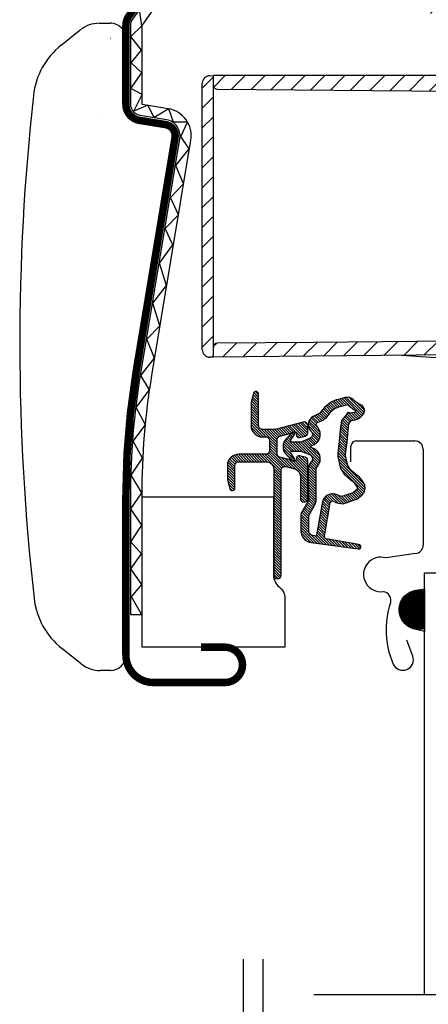
# Model space of a CAD drawing. Units: millimetres. Extents: x 28702 to 34098, y -606 to 6248.
# Drawn here: x 30422 to 30476, y 773 to 905 of the extents above; entities that cross this region are included whole.
import ezdxf

# ---------------------------------------------------------------- set-up
doc = ezdxf.new("R2010")
doc.units = ezdxf.units.MM
doc.header["$LTSCALE"] = 30
for name, color, linetype in [('RAMMER', 7, 'Continuous'), ('VELUX-GLASS', 254, 'Continuous'), ('VELUX-HATCH.', 30, 'Continuous'), ('VELUX-WINDOW.', 1, 'Continuous'), ('VELUX_FLASHING', 4, 'Continuous'), ('VELUX_GASKET', 1, 'Continuous')]:
    doc.layers.add(name, color=color, linetype=linetype)
pattern_1 = [(315, (30216.47613, 274.10204), (0.1767767, 0.1767767), [])]

# ---------------------------------------------------------------- blocks, each defined once
blk = doc.blocks.new('A$C23BA2FF0')
at = {"layer": 'VELUX_GASKET'}
h = blk.add_hatch(dxfattribs=at)
h.set_pattern_fill('ANSI31', color=256, scale=15, style=0)
h.set_pattern_definition([(45, (-720.6814, -567.3108), (-1.3258252, 1.3258252), [])])
h.paths.add_polyline_path([(1.5, 53.7), (1.5, 55.7), (0.98, 55.69, 0.409111), (0, 54.69), (0, 19.21, 0.409111), (0.98, 18.21), (1.5, 18.2), (1.5, 19.56), (1.5, 34.2)])
h = blk.add_hatch(dxfattribs=at)
h.set_pattern_fill('ANSI31', color=256, scale=15, style=0)
h.set_pattern_definition([(45, (-64.7029, -806.3452), (-1.3258252, 1.3258252), [])])
h.paths.add_polyline_path([(80.98, 55.7), (1.5, 55.7), (1.5, 54.4, 0.41166), (2, 53.9), (80.35, 53.21), (80.35, 38.07, 0.270267), (80.6, 37.64), (82.84, 36.38, -0.270267), (87.15, 28.98), (87.15, 22.78, -0.41166), (85.17, 20.78), (14.79, 20.17), (2, 20.06, 0.41166), (1.5, 19.56), (1.5, 18.24), (14.64, 18.35), (84.91, 18.96, 0.406566), (88.87, 22.89), (88.95, 27.3), (88.92, 29.06, 0.26559), (83.59, 38.02), (82.51, 38.63, -0.26559), (82.26, 39.06), (81.98, 54.72, 0.409111)])
for p, q in [((0.98, 55.69), (1.5, 55.7)), ((1.5, 53.7), (1.5, 55.7)), ((1.5, 54.4), (1.5, 55.7)), ((80.98, 55.7), (1.5, 55.7)), ((0, 19.21), (0, 54.69)), ((2, 53.9), (80.35, 53.21)), ((1.5, 34.2), (1.5, 53.7)), ((1.5, 18.2), (1.5, 34.2)), ((14.79, 20.17), (2, 20.06)), ((85.17, 20.78), (14.79, 20.17)), ((1.5, 18.24), (1.5, 19.56)), ((84.91, 18.96), (14.64, 18.35)), ((44.72, 17.18), (26.52, 18.46)), ((1.5, 18.2), (0.98, 18.21)), ((14.64, 18.35), (1.5, 18.24))]:
    blk.add_line(p, q, dxfattribs=at)
for centre, radius, start, end in [((1, 54.69), 1, 91, 180), ((2, 54.4), 0.5, 180, 269.5), ((2, 19.56), 0.5, 90.5, 180), ((1, 19.21), 1, 180, 269)]:
    blk.add_arc(centre, radius, start, end, dxfattribs=at)

msp = doc.modelspace()

# ---------------------------------------------------------------- hatches: boundary and pattern name
at = {"layer": 'VELUX-HATCH.'}
h = msp.add_hatch(dxfattribs=at)
h.set_pattern_fill('ANSI31', color=256, scale=30, style=0)
h.set_pattern_definition([(45, (29168.057, -68.6616), (-2.6516504, 2.6516504), [])])
edge = h.paths.add_edge_path(flags=0)
edge.add_line((30591.32, 890.81), (30591.32, 903.31))
edge.add_line((30591.32, 903.31), (30598.32, 903.31))
edge.add_line((30598.32, 903.31), (30605.62, 913.74))
edge.add_line((30605.62, 913.74), (30605.62, 918.81))
edge.add_line((30605.62, 918.81), (30603.62, 920.81))
edge.add_line((30603.62, 920.81), (30587.22, 920.81))
edge.add_line((30587.22, 920.81), (30586.72, 920.31))
edge.add_line((30586.72, 920.31), (30586.72, 915.81))
edge.add_line((30586.72, 915.81), (30584.32, 915.81))
edge.add_line((30584.32, 915.81), (30584.32, 920.31))
edge.add_line((30584.32, 920.31), (30583.82, 920.81))
edge.add_line((30583.82, 920.81), (30476.92, 920.81))
edge.add_arc((30476.92, 919.31), 1.5, 90, 180)
edge.add_line((30475.42, 919.31), (30475.42, 906.71))
edge.add_arc((30476.92, 906.71), 1.5, 180, 270)
edge.add_line((30476.92, 905.21), (30493.1, 905.21))
edge.add_arc((30493.1, 903.71), 1.5, 16.5, 90, ccw=False)
edge.add_line((30494.53, 904.14), (30496.3, 898.19))
edge.add_arc((30497.73, 898.61), 1.5, 196.5, 270)
edge.add_line((30497.73, 897.11), (30527.62, 897.11))
edge.add_arc((30527.62, 895.61), 1.5, 0, 90, ccw=False)
edge.add_line((30529.12, 895.61), (30529.12, 882.01))
edge.add_arc((30530.62, 882.01), 1.5, 180, 270)
edge.add_line((30530.62, 880.51), (30540.72, 880.51))
edge.add_arc((30540.72, 882.01), 1.5, 270, 315)
edge.add_line((30541.78, 880.95), (30542.88, 882.05))
edge.add_arc((30541.82, 883.11), 1.5, 315, 360)
edge.add_line((30543.32, 883.11), (30543.32, 889.01))
edge.add_line((30543.32, 889.01), (30547.32, 889.01))
edge.add_line((30547.32, 889.01), (30547.32, 882.01))
edge.add_arc((30548.82, 882.01), 1.5, 180, 270)
edge.add_line((30548.82, 880.51), (30553.16, 880.51))
edge.add_arc((30553.16, 882.01), 1.5, 270, 340.5288)
edge.add_arc((30555.99, 881.01), 1.5, 90, 160.5288, ccw=False)
edge.add_line((30555.99, 882.51), (30597.69, 882.51))
edge.add_arc((30597.69, 884.01), 1.5, 270, 315)
edge.add_line((30598.75, 882.95), (30602.88, 887.07))
edge.add_arc((30601.82, 888.13), 1.5, 315, 360)
edge.add_line((30603.32, 888.13), (30603.32, 890.81))
edge.add_line((30603.32, 890.81), (30591.32, 890.81))
at = {"layer": 'VELUX_GASKET'}
h = msp.add_hatch(dxfattribs=at)
h.set_pattern_fill('ANSI31', color=256, scale=2, angle=270, style=0)
h.set_pattern_definition(pattern_1)
edge = h.paths.add_edge_path()
edge.add_arc((30453.02, 854.71), 0.35, 360, 525.8883)
edge.add_line((30452.68, 854.8), (30452.37, 853.6))
edge.add_arc((30452.67, 853.53), 0.3, 165.8883, 180)
edge.add_line((30452.37, 853.53), (30452.37, 850.51))
edge.add_arc((30453.87, 850.51), 1.5, 180, 270)
edge.add_line((30453.87, 849.01), (30454.32, 849.01))
edge.add_arc((30454.32, 848.51), 0.5, 0, 90, ccw=False)
edge.add_line((30454.82, 848.51), (30454.82, 847.21))
edge.add_arc((30454.32, 847.21), 0.5, -90, 0, ccw=False)
edge.add_line((30454.32, 846.71), (30450.72, 846.71))
edge.add_arc((30450.72, 845.21), 1.5, 90, 180)
edge.add_line((30449.22, 845.21), (30449.22, 843.4))
edge.add_arc((30449.52, 843.4), 0.3, 180, 194.1117)
edge.add_line((30449.22, 843.33), (30449.53, 842.13))
edge.add_arc((30449.87, 842.21), 0.35, 194.1117, 360)
edge.add_line((30450.22, 842.21), (30450.22, 845.21))
edge.add_arc((30450.72, 845.21), 0.5, 90, 180, ccw=False)
edge.add_line((30450.72, 845.71), (30454.37, 845.71))
edge.add_arc((30454.37, 844.71), 1, 0, 90, ccw=False)
edge.add_line((30455.37, 844.71), (30455.37, 830.61))
edge.add_arc((30455.87, 830.61), 0.5, 180, 360)
edge.add_line((30456.37, 830.61), (30456.37, 844.58))
edge.add_arc((30456.87, 844.58), 0.5, 75, 180, ccw=False)
edge.add_line((30456.99, 845.06), (30458.17, 844.74))
edge.add_arc((30457.92, 843.78), 1, 0, 75, ccw=False)
edge.add_line((30458.92, 843.78), (30458.92, 840.81))
edge.add_arc((30459.42, 840.81), 0.5, 180, 360)
edge.add_line((30459.92, 840.81), (30459.92, 845.82))
edge.add_arc((30459.42, 845.82), 0.5, 360, 435)
edge.add_line((30459.54, 846.3), (30458.79, 846.5))
edge.add_arc((30458.72, 846.21), 0.3, 75, 180)
edge.add_line((30458.42, 846.21), (30458.42, 846.1))
edge.add_arc((30458.12, 846.1), 0.3, 255, 360, ccw=False)
edge.add_line((30458.04, 845.81), (30456.19, 846.31))
edge.add_arc((30456.32, 846.79), 0.5, 180, 255, ccw=False)
edge.add_line((30455.82, 846.79), (30455.82, 848.63))
edge.add_arc((30456.31, 848.63), 0.499, 104.8789, 180.1211, ccw=False)
edge.add_line((30456.19, 849.12), (30458.04, 849.61))
edge.add_arc((30458.12, 849.32), 0.3, 0, 105, ccw=False)
edge.add_line((30458.42, 849.32), (30458.42, 849.21))
edge.add_arc((30458.72, 849.21), 0.3, 180, 285)
edge.add_line((30458.79, 848.92), (30459.54, 849.12))
edge.add_arc((30459.42, 849.61), 0.5, 285, 360)
edge.add_line((30459.92, 849.61), (30459.92, 850.5))
edge.add_arc((30459.42, 850.5), 0.5, 0, 105)
edge.add_line((30459.29, 850.98), (30455.73, 850.03))
edge.add_arc((30455.61, 850.51), 0.5, 270, 285, ccw=False)
edge.add_line((30455.61, 850.01), (30453.87, 850.01))
edge.add_arc((30453.87, 850.51), 0.5, 180, 270, ccw=False)
edge.add_line((30453.37, 850.51), (30453.37, 854.71))
h = msp.add_hatch(dxfattribs=at)
h.set_pattern_fill('ANSI31', color=256, scale=2, angle=270, style=0)
h.set_pattern_definition(pattern_1)
edge = h.paths.add_edge_path(flags=16)
edge.add_arc((30461.76, 851.48), 0.31, 270.6428, 330.6428, ccw=False)
edge.add_line((30461.77, 851.17), (30461.08, 850.83))
edge.add_arc((30461.17, 850.65), 0.2, 116.1933, 225.8862)
edge.add_arc((30459.92, 849.36), 1.6, 0, 45.8862, ccw=False)
edge.add_line((30461.52, 849.36), (30461.52, 849.33))
edge.add_arc((30459.92, 849.33), 1.6, -67.8223, 0, ccw=False)
edge.add_line((30460.52, 847.85), (30460.18, 847.71))
edge.add_line((30460.18, 847.71), (30460.52, 847.57))
edge.add_arc((30459.92, 846.09), 1.6, 0, 67.8223, ccw=False)
edge.add_line((30461.52, 846.09), (30461.52, 846.06))
edge.add_arc((30459.92, 846.06), 1.6, 314.1138, 360, ccw=False)
edge.add_arc((30461.17, 844.77), 0.2, 134.1138, 185.094)
edge.add_line((30460.97, 844.75), (30460.98, 840.6))
edge.add_arc((30459.68, 840.59), 1.3, -30, 0.0942, ccw=False)
edge.add_line((30460.8, 839.94), (30459.98, 838.51))
edge.add_line((30459.98, 838.51), (30459.98, 836.53))
edge.add_arc((30460.58, 836.53), 0.6, 180, 262.2223)
edge.add_line((30460.5, 835.93), (30461.11, 835.85))
edge.add_arc((30462.4, 835.76), 1.3, 170, 175.8195, ccw=False)
edge.add_line((30461.12, 835.98), (30461.9, 840.4))
edge.add_arc((30463.18, 840.18), 1.3, 61.5703, 170, ccw=False)
edge.add_arc((30464.63, 842.85), 1.74, 241.5703, 265.1038)
edge.add_line((30464.48, 841.12), (30465.93, 841.62))
edge.add_line((30465.93, 841.62), (30466.5, 842.08))
edge.add_line((30466.5, 842.08), (30466.51, 842.11))
edge.add_line((30466.51, 842.11), (30466.53, 842.19))
edge.add_line((30466.53, 842.19), (30466.51, 842.32))
edge.add_line((30466.51, 842.32), (30466.31, 842.64))
edge.add_line((30466.31, 842.64), (30466.1, 842.9))
edge.add_line((30466.1, 842.9), (30465.63, 843.25))
edge.add_line((30465.63, 843.25), (30464.87, 843.92))
edge.add_line((30464.87, 843.92), (30464.29, 844.81))
edge.add_line((30464.29, 844.81), (30463.93, 846.37))
edge.add_line((30463.93, 846.37), (30463.94, 846.82))
edge.add_line((30463.94, 846.82), (30464.13, 848.43))
edge.add_line((30464.13, 848.43), (30464.27, 849.97))
edge.add_line((30464.27, 849.97), (30464.42, 851.17))
edge.add_line((30464.42, 851.17), (30465.32, 852.3))
edge.add_arc((30465.69, 853.18), 0.956, 247.2333, 312.0404)
edge.add_arc((30467.86, 855.68), 3.56, 222.6983, 244.526, ccw=False)
edge.add_arc((30465.19, 853.22), 0.0671, 42.6983, 107.2296)
edge.add_arc((30461.42, 865.39), 12.67, 281.6493, 287.2296, ccw=False)
edge.add_line((30463.98, 852.98), (30463.46, 852.76))
edge.add_line((30463.46, 852.76), (30462.86, 852.22))
edge.add_line((30462.86, 852.22), (30462.39, 851.65))
edge.add_line((30462.39, 851.65), (30462.38, 851.64))
edge.add_arc((30462.1, 851.72), 0.297, 284.2758, 344.2758, ccw=False)
edge.add_line((30462.17, 851.43), (30462.1, 851.36))
edge.add_line((30462.1, 851.36), (30462.03, 851.33))
edge = h.paths.add_edge_path()
edge.add_arc((30460.88, 852.97), 1, 296.1933, 320.3033, ccw=False)
edge.add_line((30461.32, 852.07), (30460.64, 851.73))
edge.add_arc((30461.17, 850.65), 1.2, 116.1933, 225.8862)
edge.add_arc((30459.92, 849.36), 0.6, 0, 45.8862, ccw=False)
edge.add_line((30460.52, 849.36), (30460.52, 849.33))
edge.add_arc((30459.92, 849.33), 0.6, -67.8223, 0, ccw=False)
edge.add_line((30460.14, 848.78), (30458.97, 848.3))
edge.add_line((30458.97, 848.3), (30457.86, 848.3))
edge.add_arc((30457.84, 848.5), 0.2, 148.8753, 275.0009, ccw=False)
edge.add_line((30457.67, 848.6), (30458.18, 849.36))
edge.add_arc((30458.01, 849.46), 0.2, 328.8753, 504.0139)
edge.add_line((30457.85, 849.58), (30457.08, 848.8))
edge.add_arc((30458.12, 847.71), 1.5, 133.7885, 180)
edge.add_arc((30458.12, 847.71), 1.5, 180, 226.2115)
edge.add_line((30457.08, 846.63), (30457.85, 845.84))
edge.add_arc((30458.01, 845.96), 0.2, 215.9861, 391.1247)
edge.add_line((30458.18, 846.06), (30457.67, 846.83))
edge.add_arc((30457.84, 846.93), 0.2, 84.9991, 211.1247, ccw=False)
edge.add_line((30457.86, 847.13), (30458.97, 847.13))
edge.add_line((30458.97, 847.13), (30460.14, 846.65))
edge.add_arc((30459.92, 846.09), 0.6, 0, 67.8223, ccw=False)
edge.add_line((30460.52, 846.09), (30460.52, 846.06))
edge.add_arc((30459.92, 846.06), 0.6, -45.8862, 0, ccw=False)
edge.add_arc((30461.17, 844.77), 1.2, 134.1138, 182.1348)
edge.add_line((30459.97, 844.73), (30459.98, 840.59))
edge.add_arc((30459.68, 840.59), 0.3, -30, 0.0942, ccw=False)
edge.add_line((30459.94, 840.44), (30459.1, 838.99))
edge.add_arc((30459.88, 838.54), 0.9, 150, 180)
edge.add_line((30458.98, 838.54), (30458.98, 836.53))
edge.add_arc((30460.58, 836.53), 1.6, 180, 262.2223)
edge.add_line((30460.36, 834.94), (30466.62, 834.09))
edge.add_arc((30466.68, 834.38), 0.3, 259.5139, 445.155)
edge.add_line((30466.7, 834.68), (30462.35, 835.46))
edge.add_arc((30462.4, 835.76), 0.3, 170, 259.8561, ccw=False)
edge.add_line((30462.11, 835.81), (30462.89, 840.23))
edge.add_arc((30463.18, 840.18), 0.3, 61.5703, 170, ccw=False)
edge.add_arc((30464.63, 842.85), 2.74, 241.5703, 270)
edge.add_line((30464.63, 840.11), (30466.42, 840.73))
edge.add_line((30466.42, 840.73), (30467.13, 841.31))
edge.add_arc((30466.5, 842.08), 1, 309.3645, 334.7145)
edge.add_line((30467.4, 841.66), (30467.47, 841.8))
edge.add_line((30467.47, 841.8), (30467.54, 842.15))
edge.add_line((30467.54, 842.15), (30467.48, 842.66))
edge.add_line((30467.48, 842.66), (30467.41, 842.77))
edge.add_line((30467.41, 842.77), (30467.13, 843.22))
edge.add_line((30467.13, 843.22), (30466.79, 843.64))
edge.add_line((30466.79, 843.64), (30466.25, 844.03))
edge.add_line((30466.25, 844.03), (30465.64, 844.58))
edge.add_line((30465.64, 844.58), (30465.23, 845.21))
edge.add_line((30465.23, 845.21), (30464.94, 846.48))
edge.add_line((30464.94, 846.48), (30464.94, 846.76))
edge.add_line((30464.94, 846.76), (30465.13, 848.33))
edge.add_line((30465.13, 848.33), (30465.26, 849.86))
edge.add_line((30465.26, 849.86), (30465.38, 850.77))
edge.add_line((30465.38, 850.77), (30465.74, 851.22))
edge.add_arc((30465.69, 853.18), 1.96, 271.6587, 330.3051)
edge.add_arc((30466.62, 852.53), 0.828, 337.2002, 432.5681)
edge.add_arc((30467.86, 855.68), 2.56, 222.6983, 247.3052, ccw=False)
edge.add_arc((30465.19, 853.22), 1.07, 42.6983, 107.2296)
edge.add_arc((30461.42, 865.39), 11.67, 281.1473, 287.2296, ccw=False)
edge.add_line((30463.68, 853.94), (30462.91, 853.61))
edge.add_line((30462.91, 853.61), (30462.14, 852.91))
edge.add_line((30462.14, 852.91), (30461.65, 852.33))
edge.add_line((30461.65, 852.33), (30461.5, 852.18))
edge.add_line((30461.5, 852.18), (30460.64, 851.73))
h = msp.add_hatch(dxfattribs=at)
h.set_pattern_fill('ANSI31', color=256, style=0)
h.set_pattern_definition([(45, (29165.14395, -375.19287), (-0.088388348, 0.088388348), [])])
h.paths.add_polyline_path([(30475.45, 823.46), (30475.45, 828.53, 1.337847)])

# ---------------------------------------------------------------- linework, layer by layer
at = {"layer": 'VELUX-GLASS'}
for points in [[(30475.45, 774.77), (30475.45, 830.93), (30481.45, 830.93), (30481.45, 774.77)], [(30451.32, 779.46), (30451.32, 727.75)], [(30453.93, 779.46), (30453.93, 727.75)], [(30453.93, 779.46), (30453.93, 727.75)], [(30460.73, 774.77), (30507.28, 774.77)]]:
    msp.add_lwpolyline(points, dxfattribs=at)
msp.add_lwpolyline([(30474.37, 828.62), (30475.45, 828.77), (30475.45, 823.1), (30473.94, 823.47, -0.810171)], format="xyb", close=True, dxfattribs=at)
at = {"layer": 'VELUX-WINDOW.'}
msp.add_line((30437.87, 825.31), (30436.37, 825.31), dxfattribs=at)
for points in [[(30436.37, 825.31), (30436.37, 841.21, -0.04106), (30437.7, 857.45), (30442.89, 888.75, 0.414214), (30441.12, 891.23), (30437.62, 891.81, -0.366913), (30436.37, 893.29), (30436.37, 903.78, -0.153915), (30436.64, 904.65), (30444.38, 915.7)], [(30437.87, 825.31), (30437.87, 841.21, -0.04106), (30439.18, 857.2), (30444.37, 888.51, 0.414214), (30441.36, 892.71), (30437.87, 893.29), (30437.87, 903.78), (30445.61, 914.84)]]:
    msp.add_lwpolyline(points, format="xyb", dxfattribs=at)
msp.add_lwpolyline([(30437.81, 825.4), (30436.47, 827.73), (30437.85, 829.34), (30436.37, 831.43), (30437.81, 833.46), (30436.38, 835.05), (30437.82, 837.25), (30436.39, 839.45), (30437.82, 841.58), (30436.44, 843.91), (30437.94, 846.2), (30436.69, 848.45), (30438.31, 850.6), (30437.07, 852.94), (30438.87, 855.26), (30437.7, 857.17), (30439.53, 859.48), (30438.48, 862.04), (30440.23, 863.81), (30439.3, 866.82), (30441.13, 869.19), (30440.19, 872.15), (30441.97, 874.6), (30440.94, 876.78), (30442.72, 878.58), (30441.66, 880.9), (30443.36, 882.71), (30442.38, 885.17), (30444.15, 887.35), (30443.03, 889), (30443.89, 890.94), (30442.06, 890.94), (30441.44, 892.7), (30439.47, 891.56), (30438.64, 893.19), (30436.77, 892.39), (30437.86, 894.62), (30436.39, 895.38), (30437.83, 897.49), (30436.42, 898.83), (30437.81, 900.52), (30436.36, 902.33), (30437.85, 903.74), (30437.53, 905.91)], dxfattribs=at)
msp.add_lwpolyline([(30456.11, 829.04, -0.230171), (30456.87, 827.47), (30456.87, 821.01), (30437.87, 821.01), (30437.87, 841.01), (30455.35, 841.01), (30455.35, 830.61, 0.230166)], format="xyb", close=True, dxfattribs=at)
at = {"layer": 'VELUX_FLASHING'}
for p, q in [((30432.17, 904.1), (30433.66, 904.1)), ((30427.12, 901.18), (30429.64, 903.21)), ((30435.72, 893.29), (30435.72, 902.05)), ((30432.53, 891.62), (30432.53, 891.62)), ((30441.01, 890.59), (30437.51, 891.16)), ((30437.06, 857.55), (30442.25, 888.86)), ((30466.35, 848.47), (30474.15, 848.47)), ((30465.65, 845.67), (30465.65, 847.77)), ((30475.25, 847.37), (30475.25, 834.59)), ((30435.72, 819.96), (30435.72, 841.21)), ((30474.21, 833.49), (30470.32, 832.89)), ((30429.75, 818.8), (30427.21, 820.84)), ((30473.87, 819.81), (30473.09, 821.93)), ((30435.72, 820.21), (30435.72, 819.96)), ((30433.67, 817.91), (30432.29, 817.91))]:
    msp.add_line(p, q, dxfattribs=at)
at = {"layer": 'VELUX_FLASHING', "const_width": 1}
msp.add_lwpolyline([(30445.72, 821.01), (30448.87, 821.01, -1), (30448.87, 816.31), (30439.37, 816.31, -0.414214), (30435.72, 819.96), (30435.72, 841.21, -0.04106), (30437.06, 857.55), (30442.25, 888.86, 0.414214), (30441.01, 890.59), (30437.51, 891.16, -0.366913), (30435.72, 893.29), (30435.72, 903.78, -0.153915), (30436.1, 905.02), (30443.83, 916.05, -0.244698), (30445.59, 916.96), (30473.77, 916.96, 0.414214), (30474.77, 917.96), (30474.77, 930.16, 0.414214), (30473.77, 931.16), (30461.77, 931.16, 0.668179), (30461.27, 929.97), (30465.47, 925.77)], format="xyb", dxfattribs=at)
at = {"layer": 'VELUX_FLASHING'}
for centre, radius, start, end in [((30432.18, 900.04), 4.05, 90.0785, 128.6963), ((30433.66, 902.04), 2.05, 0.0633, 90.0785), ((30433.66, 902.04), 0.0346, 0.0633, 90.0785), ((30433.4, 893.34), 10.05, 128.6963, 173.7063), ((30723.01, 861.4), 301.41, 173.7063, 186.4478), ((30437.87, 893.29), 2.15, 180, 260.595), ((30440.77, 889.11), 1.5, 350.595, 80.595), ((30535.72, 841.21), 100, 170.595, 180), ((30466.35, 847.77), 0.7, 90.0015, 179.9985), ((30474.15, 847.37), 1.1, 0.0004, 89.9992), ((30474.15, 834.59), 1.1, 273.0005, 359.9994), ((30469.62, 830.7), 2.3, 72.1916, 278.4923), ((30433.49, 828.68), 10.05, 186.4478, 231.2943), ((30469.75, 827.24), 1.2, 341.4975, 79.9993), ((30481.51, 823.31), 11.2, 161.4972, 203.9096), ((30433.66, 819.96), 2.05, 270.0785, 0.0633), ((30472.55, 819.33), 1.4, 203.9096, 20), ((30432.29, 821.96), 4.05, 231.2943, 270.0785)]:
    msp.add_arc(centre, radius, start, end, dxfattribs=at)
at = {"layer": 'VELUX_GASKET', "color": 1}
for points in [[(30453.37, 854.71, 0.883857), (30452.68, 854.8), (30452.37, 853.6, 0.061652), (30452.37, 853.53), (30452.37, 850.51, 0.414214), (30453.87, 849.01), (30454.32, 849.01, -0.414214), (30454.82, 848.51), (30454.82, 847.21, -0.414214), (30454.32, 846.71), (30450.72, 846.71, 0.414214), (30449.22, 845.21), (30449.22, 843.4, 0.061652), (30449.22, 843.33), (30449.53, 842.13, 0.883857), (30450.22, 842.21), (30450.22, 845.21, -0.414214), (30450.72, 845.71), (30454.37, 845.71, -0.414214), (30455.37, 844.71), (30455.37, 830.61, 1), (30456.37, 830.61), (30456.37, 844.58, -0.493145), (30456.99, 845.06), (30458.17, 844.74, -0.339454), (30458.92, 843.78), (30458.92, 840.81, 1), (30459.92, 840.81), (30459.92, 845.82, 0.339454), (30459.54, 846.3), (30458.79, 846.5, 0.493145), (30458.42, 846.21), (30458.42, 846.1, -0.493145), (30458.04, 845.81), (30456.19, 846.31, -0.339454), (30455.82, 846.79), (30455.82, 848.63, -0.340633), (30456.19, 849.12), (30458.04, 849.61, -0.493145), (30458.42, 849.32), (30458.42, 849.21, 0.493145), (30458.79, 848.92), (30459.54, 849.12, 0.339454), (30459.92, 849.61), (30459.92, 850.5, 0.493145), (30459.29, 850.98), (30455.73, 850.03, -0.065543), (30455.61, 850.01), (30453.87, 850.01, -0.414214), (30453.37, 850.51)], [(30462.03, 851.33, -0.267949), (30461.77, 851.17), (30461.08, 850.83, 0.518865), (30461.03, 850.51, -0.202935), (30461.52, 849.36), (30461.52, 849.33, -0.304883), (30460.52, 847.85), (30460.18, 847.71), (30460.52, 847.57, -0.304883), (30461.52, 846.09), (30461.52, 846.06, -0.202935), (30461.03, 844.91, 0.226186), (30460.97, 844.75), (30460.98, 840.6, -0.132071), (30460.8, 839.94), (30459.98, 838.51), (30459.98, 836.53, 0.37499), (30460.5, 835.93), (30461.11, 835.85, -0.025398), (30461.12, 835.98), (30461.9, 840.4, -0.51189), (30463.8, 841.32, 0.103047), (30464.48, 841.12), (30465.93, 841.62), (30466.5, 842.08), (30466.51, 842.11), (30466.53, 842.19), (30466.51, 842.32), (30466.31, 842.64), (30466.1, 842.9), (30465.63, 843.25), (30464.87, 843.92), (30464.29, 844.81), (30463.93, 846.37), (30463.94, 846.82), (30464.13, 848.43), (30464.27, 849.97), (30464.42, 851.17), (30465.32, 852.3, 0.29056), (30466.33, 852.47, -0.09553), (30465.24, 853.27, 0.289256), (30465.17, 853.29, -0.024354), (30463.98, 852.98), (30463.46, 852.76), (30462.86, 852.22), (30462.39, 851.65), (30462.38, 851.64, -0.267949), (30462.17, 851.43), (30462.1, 851.36)]]:
    msp.add_lwpolyline(points, format="xyb", close=True, dxfattribs=at)
msp.add_lwpolyline([(30461.65, 852.33, -0.10559), (30461.32, 852.07), (30460.64, 851.73, 0.518865), (30460.33, 849.79, -0.202935), (30460.52, 849.36), (30460.52, 849.33, -0.304883), (30460.14, 848.78), (30458.97, 848.3), (30457.86, 848.3, -0.613555), (30457.67, 848.6), (30458.18, 849.36, 0.958451), (30457.85, 849.58), (30457.08, 848.8, 0.204414), (30456.62, 847.71, 0.204414), (30457.08, 846.63), (30457.85, 845.84, 0.958451), (30458.18, 846.06), (30457.67, 846.83, -0.613555), (30457.86, 847.13), (30458.97, 847.13), (30460.14, 846.65, -0.304883), (30460.52, 846.09), (30460.52, 846.06, -0.202935), (30460.33, 845.63, 0.212653), (30459.97, 844.73), (30459.98, 840.59, -0.132071), (30459.94, 840.44), (30459.1, 838.99, 0.131652), (30458.98, 838.54), (30458.98, 836.53, 0.37499), (30460.36, 834.94), (30466.62, 834.09, 1.050481), (30466.7, 834.68), (30462.35, 835.46, -0.413478), (30462.11, 835.81), (30462.89, 840.23, -0.51189), (30463.33, 840.44, 0.124688), (30464.63, 840.11), (30466.42, 840.73), (30467.13, 841.31, 0.111063), (30467.4, 841.66), (30467.47, 841.8), (30467.54, 842.15), (30467.48, 842.66), (30467.41, 842.77), (30467.13, 843.22), (30466.79, 843.64), (30466.25, 844.03), (30465.64, 844.58, -0.078402), (30465.64, 844.58, 0.078402), (30465.64, 844.58), (30465.23, 845.21), (30464.94, 846.48), (30464.94, 846.76), (30465.13, 848.33), (30465.26, 849.86), (30465.38, 850.77), (30465.74, 851.22, 0.261629), (30467.39, 852.21, 0.441928), (30466.87, 853.32, -0.107782), (30465.98, 853.95, 0.289256), (30464.88, 854.24, -0.026546), (30463.68, 853.94), (30462.91, 853.61), (30462.14, 852.91), (30461.65, 852.33), (30461.5, 852.18), (30460.64, 851.73)], format="xyb", dxfattribs=at)

# ---------------------------------------------------------------- block references
at = {"layer": 'RAMMER'}
msp.add_blockref('A$C23BA2FF0', (30445.87, 841.41), dxfattribs=at)

doc.saveas('drawing.dxf')
